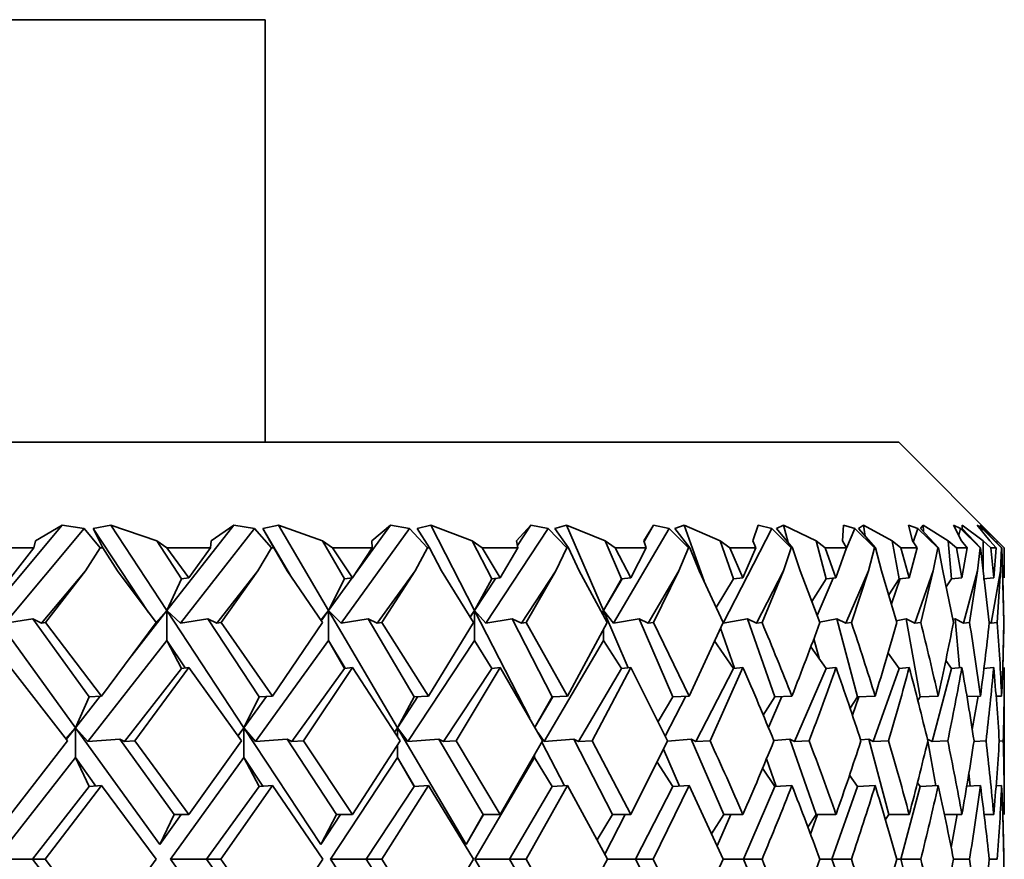
# Model space of a CAD drawing. Extents: x 0 to 420, y -3 to 294.
# Drawn here: x 286 to 288, y 214 to 215 of the extents above; entities that cross this region are included whole.
import ezdxf

# ---------------------------------------------------------------- set-up
doc = ezdxf.new("R2010")
doc.units = 0

msp = doc.modelspace()

# ---------------------------------------------------------------- linework, layer by layer
at = {"color": 7, "lineweight": 35}
for p, q in [((285.375183, 215.468201), (286.750183, 215.468201)), ((286.750183, 215.468201), (286.750183, 214.801529)), ((287.750183, 214.801529), (285.667877, 214.801529)), ((287.750183, 214.801529), (287.91684, 214.634872)), ((286.316833, 214.535828), (286.429382, 214.670685)), ((286.464294, 214.665375), (286.339539, 214.5159)), ((286.429382, 214.670685), (286.387573, 214.645706)), ((286.464294, 214.665375), (286.429382, 214.670685)), ((286.464294, 214.665375), (286.489563, 214.634872)), ((286.506256, 214.670685), (286.478729, 214.665375)), ((286.478729, 214.665375), (286.493622, 214.634872)), ((286.478729, 214.665375), (286.566071, 214.532639)), ((286.506256, 214.670685), (286.578796, 214.645706)), ((286.595001, 214.535828), (286.506256, 214.670685)), ((286.595001, 214.535828), (286.700439, 214.670685)), ((286.733154, 214.665375), (286.616272, 214.5159)), ((286.700439, 214.670685), (286.664825, 214.645706)), ((286.733154, 214.665375), (286.700439, 214.670685)), ((286.733154, 214.665375), (286.759979, 214.634872)), ((286.770996, 214.670685), (286.746399, 214.665375)), ((286.746399, 214.665375), (286.763672, 214.634872)), ((286.746399, 214.665375), (286.789948, 214.591278)), ((286.770996, 214.670685), (286.840332, 214.645706)), ((286.85025, 214.535828), (286.770996, 214.670685)), ((286.977966, 214.665375), (286.869934, 214.5159)), ((286.892242, 214.593933), (286.947754, 214.670685)), ((286.947754, 214.670685), (286.91864, 214.645706)), ((286.977966, 214.665375), (286.947754, 214.670685)), ((286.977966, 214.665375), (287.006134, 214.634872)), ((287.011383, 214.670685), (286.989929, 214.665375)), ((286.989929, 214.665375), (287.009491, 214.634872)), ((287.011383, 214.670685), (287.076996, 214.645706)), ((287.080566, 214.535828), (287.011383, 214.670685)), ((287.196808, 214.665375), (287.09848, 214.5159)), ((287.169281, 214.670685), (287.146942, 214.645706)), ((287.148193, 214.638626), (287.169281, 214.670685)), ((287.196808, 214.665375), (287.169281, 214.670685)), ((287.196808, 214.665375), (287.226105, 214.634872)), ((287.225525, 214.670685), (287.207397, 214.665375)), ((287.207397, 214.665375), (287.229034, 214.634872)), ((287.225525, 214.670685), (287.286865, 214.645706)), ((287.284058, 214.535828), (287.225525, 214.670685)), ((287.387909, 214.665375), (287.300049, 214.5159)), ((287.363312, 214.670685), (287.3479, 214.645706)), ((287.348145, 214.644882), (287.363312, 214.670685)), ((287.387909, 214.665375), (287.363312, 214.670685)), ((287.387909, 214.665375), (287.41806, 214.634872)), ((287.411682, 214.670685), (287.397003, 214.665375)), ((287.397003, 214.665375), (287.420593, 214.634872)), ((287.411682, 214.670685), (287.468231, 214.645706)), ((287.44281, 214.582153), (287.411682, 214.670685)), ((287.549713, 214.665375), (287.473053, 214.5159)), ((287.528259, 214.670685), (287.519897, 214.645706)), ((287.549713, 214.665375), (287.528259, 214.670685)), ((287.549713, 214.665375), (287.580505, 214.634872)), ((287.56839, 214.670685), (287.557251, 214.665375)), ((287.557251, 214.665375), (287.582611, 214.634872)), ((287.56839, 214.670685), (287.61969, 214.645706)), ((287.575714, 214.643173), (287.56839, 214.670685)), ((287.662781, 214.670685), (287.66153, 214.645706)), ((287.680939, 214.665375), (287.662781, 214.670685)), ((287.680939, 214.665375), (287.66748, 214.634369)), ((287.680939, 214.665375), (287.712097, 214.634872)), ((287.694336, 214.670685), (287.686859, 214.665375)), ((287.686859, 214.665375), (287.713745, 214.634872)), ((287.694336, 214.670685), (287.73999, 214.645706)), ((287.697418, 214.653397), (287.694336, 214.670685)), ((287.780487, 214.665375), (287.765808, 214.670685)), ((287.765808, 214.670685), (287.771667, 214.645706)), ((287.780487, 214.665375), (287.772949, 214.64386)), ((287.780487, 214.665375), (287.811798, 214.634872)), ((287.788513, 214.670685), (287.78476, 214.665375)), ((287.78476, 214.665375), (287.812988, 214.634872)), ((287.788513, 214.670685), (287.828186, 214.645706)), ((287.789429, 214.660309), (287.788513, 214.670685)), ((287.847595, 214.665375), (287.836487, 214.670685)), ((287.836487, 214.670685), (287.849426, 214.645706)), ((287.847595, 214.665375), (287.844818, 214.654846)), ((287.847595, 214.665375), (287.878784, 214.634872)), ((287.850189, 214.670685), (287.883514, 214.645706)), ((287.850189, 214.670685), (287.850189, 214.665375)), ((287.850189, 214.665375), (287.879486, 214.634872)), ((287.881744, 214.665375), (287.874268, 214.670685)), ((287.874268, 214.670685), (287.894196, 214.645706)), ((287.878845, 214.670685), (287.905579, 214.645706)), ((287.878845, 214.670685), (287.882599, 214.665375)), ((287.881744, 214.665375), (287.881165, 214.662201)), ((287.881744, 214.665375), (287.912537, 214.634872)), ((287.882599, 214.665375), (287.912781, 214.634872)), ((286.385132, 214.634872), (286.310638, 214.634872)), ((286.348053, 214.587448), (286.385132, 214.634872)), ((286.385132, 214.634872), (286.387573, 214.645706)), ((286.466187, 214.598526), (286.489563, 214.634872)), ((286.493622, 214.634872), (286.489563, 214.634872)), ((286.516815, 214.598526), (286.493622, 214.634872)), ((286.595001, 214.634872), (286.578796, 214.645706)), ((286.618134, 214.585968), (286.578796, 214.645706)), ((286.629608, 214.587448), (286.595001, 214.634872)), ((286.663849, 214.634872), (286.595001, 214.634872)), ((286.629608, 214.587448), (286.663849, 214.634872)), ((286.663849, 214.634872), (286.664825, 214.645706)), ((286.738525, 214.598526), (286.759979, 214.634872)), ((286.763672, 214.634872), (286.759979, 214.634872)), ((286.784943, 214.598526), (286.763672, 214.634872)), ((286.856445, 214.634872), (286.840332, 214.645706)), ((286.875458, 214.585968), (286.840332, 214.645706)), ((286.88797, 214.587448), (286.856445, 214.634872)), ((286.919128, 214.634872), (286.856445, 214.634872)), ((286.88797, 214.587448), (286.919128, 214.634872)), ((286.919128, 214.634872), (286.91864, 214.645706)), ((286.986755, 214.598526), (287.006134, 214.634872)), ((287.009491, 214.634872), (287.006134, 214.634872)), ((287.028656, 214.598526), (287.009491, 214.634872)), ((287.092865, 214.634872), (287.076996, 214.645706)), ((287.107635, 214.585968), (287.076996, 214.645706)), ((287.121094, 214.587448), (287.092865, 214.634872)), ((287.148865, 214.634872), (287.092865, 214.634872)), ((287.121094, 214.587448), (287.148865, 214.634872)), ((287.148865, 214.634872), (287.146942, 214.645706)), ((287.208954, 214.598526), (287.226105, 214.634872)), ((287.229034, 214.634872), (287.226105, 214.634872)), ((287.245972, 214.598526), (287.229034, 214.634872)), ((287.302399, 214.634872), (287.286865, 214.645706)), ((287.312775, 214.585968), (287.286865, 214.645706)), ((287.327057, 214.587448), (287.302399, 214.634872)), ((287.351257, 214.634872), (287.302399, 214.634872)), ((287.327057, 214.587448), (287.351257, 214.634872)), ((287.351257, 214.634872), (287.3479, 214.645706)), ((287.40329, 214.598526), (287.41806, 214.634872)), ((287.420593, 214.634872), (287.41806, 214.634872)), ((287.43512, 214.598526), (287.420593, 214.634872)), ((287.483307, 214.634872), (287.468231, 214.645706)), ((287.489227, 214.585968), (287.468231, 214.645706)), ((287.504211, 214.587448), (287.483307, 214.634872)), ((287.524658, 214.634872), (287.483307, 214.634872)), ((287.504211, 214.587448), (287.524658, 214.634872)), ((287.524658, 214.634872), (287.519897, 214.645706)), ((287.568207, 214.598526), (287.580505, 214.634872)), ((287.582611, 214.634872), (287.580505, 214.634872)), ((287.594635, 214.598526), (287.582611, 214.634872)), ((287.634155, 214.634872), (287.61969, 214.645706)), ((287.63559, 214.585968), (287.61969, 214.645706)), ((287.651154, 214.587448), (287.634155, 214.634872)), ((287.667633, 214.634872), (287.634155, 214.634872)), ((287.651154, 214.587448), (287.667633, 214.634872)), ((287.667633, 214.634872), (287.66153, 214.645706)), ((287.702393, 214.598526), (287.712097, 214.634872)), ((287.713745, 214.634872), (287.712097, 214.634872)), ((287.723175, 214.598526), (287.713745, 214.634872)), ((287.753754, 214.634872), (287.73999, 214.645706)), ((287.750671, 214.585968), (287.73999, 214.645706)), ((287.766693, 214.587448), (287.753754, 214.634872)), ((287.779114, 214.634872), (287.753754, 214.634872)), ((287.766693, 214.587448), (287.779114, 214.634872)), ((287.779114, 214.634872), (287.771667, 214.645706)), ((287.804779, 214.598526), (287.811798, 214.634872)), ((287.812988, 214.634872), (287.811798, 214.634872)), ((287.819733, 214.598526), (287.812988, 214.634872)), ((287.841125, 214.634872), (287.828186, 214.645706)), ((287.833527, 214.585968), (287.828186, 214.645706)), ((287.849884, 214.587448), (287.841125, 214.634872)), ((287.858124, 214.634872), (287.841125, 214.634872)), ((287.858124, 214.634872), (287.849426, 214.645706)), ((287.849884, 214.587448), (287.858124, 214.634872)), ((287.874512, 214.598526), (287.878784, 214.634872)), ((287.879486, 214.634872), (287.878784, 214.634872)), ((287.883514, 214.598526), (287.879486, 214.634872)), ((287.895538, 214.634872), (287.883514, 214.645706)), ((287.883514, 214.598526), (287.883514, 214.645706)), ((287.904083, 214.634872), (287.894196, 214.645706)), ((287.900085, 214.587448), (287.895538, 214.634872)), ((287.904083, 214.634872), (287.895538, 214.634872)), ((287.900085, 214.587448), (287.904083, 214.634872)), ((287.905273, 214.642441), (287.905579, 214.645706)), ((287.916565, 214.634872), (287.905579, 214.645706)), ((287.911011, 214.598526), (287.912537, 214.634872)), ((287.914032, 214.598526), (287.912781, 214.634872)), ((287.91684, 214.587448), (287.916565, 214.634872)), ((287.91684, 214.587448), (287.91684, 214.634872)), ((286.466187, 214.598526), (286.397186, 214.515823)), ((286.466187, 214.598526), (286.403198, 214.516693)), ((286.516815, 214.598526), (286.577881, 214.516693)), ((286.629608, 214.587448), (286.618134, 214.585968)), ((286.738525, 214.598526), (286.673859, 214.515823)), ((286.738525, 214.598526), (286.680511, 214.516693)), ((286.784943, 214.598526), (286.84082, 214.516693)), ((286.85025, 214.535828), (286.887543, 214.587402)), ((286.88797, 214.587448), (286.875458, 214.585968)), ((286.986755, 214.598526), (286.926971, 214.515823)), ((286.986755, 214.598526), (286.934235, 214.516693)), ((287.028656, 214.598526), (287.078857, 214.516693)), ((287.121094, 214.587448), (287.107635, 214.585968)), ((287.208954, 214.598526), (287.154541, 214.515823)), ((287.208954, 214.598526), (287.162323, 214.516693)), ((287.245972, 214.598526), (287.290131, 214.516693)), ((287.327057, 214.587448), (287.312775, 214.585968)), ((287.40329, 214.598526), (287.354675, 214.515823)), ((287.40329, 214.598526), (287.362946, 214.516693)), ((287.43512, 214.598526), (287.47287, 214.516693)), ((287.504211, 214.587448), (287.489227, 214.585968)), ((287.568207, 214.598526), (287.525787, 214.515823)), ((287.568207, 214.598526), (287.534485, 214.516693)), ((287.594635, 214.598526), (287.625641, 214.516693)), ((287.646942, 214.587051), (287.621399, 214.528168)), ((287.651154, 214.587448), (287.63559, 214.585968)), ((287.702393, 214.598526), (287.666534, 214.515823)), ((287.702393, 214.598526), (287.675537, 214.516693)), ((287.723175, 214.598526), (287.747223, 214.516693)), ((287.766693, 214.587448), (287.750671, 214.585968)), ((287.804779, 214.598526), (287.775726, 214.515823)), ((287.804779, 214.598526), (287.785004, 214.516693)), ((287.819733, 214.598526), (287.836609, 214.516693)), ((287.849884, 214.587448), (287.833527, 214.585968)), ((287.874512, 214.598526), (287.852478, 214.515823)), ((287.874512, 214.598526), (287.861969, 214.516693)), ((287.883514, 214.598526), (287.893097, 214.516693)), ((287.900085, 214.587448), (287.883514, 214.585968)), ((287.911011, 214.598526), (287.89624, 214.515823)), ((287.911011, 214.598526), (287.905823, 214.516693)), ((287.914032, 214.598526), (287.91626, 214.516693)), ((287.914429, 214.587234), (287.91626, 214.516693)), ((286.618134, 214.585968), (286.595001, 214.535828)), ((286.875458, 214.585968), (286.85025, 214.535828)), ((287.080566, 214.535828), (287.114014, 214.58667)), ((287.107635, 214.585968), (287.080566, 214.535828)), ((287.284058, 214.535828), (287.313568, 214.586044)), ((287.312775, 214.585968), (287.284058, 214.535828)), ((287.489227, 214.585968), (287.461975, 214.540634)), ((287.63559, 214.585968), (287.61319, 214.550095)), ((287.750671, 214.585968), (287.734467, 214.560776)), ((287.752655, 214.586151), (287.738678, 214.546387)), ((287.833527, 214.585968), (287.825134, 214.573181)), ((286.450439, 214.350952), (286.316833, 214.535828)), ((286.539429, 214.464737), (286.595001, 214.535828)), ((286.577087, 214.5159), (286.595001, 214.535828)), ((286.595001, 214.535828), (286.595001, 214.488678)), ((286.616272, 214.5159), (286.595001, 214.535828)), ((286.716614, 214.350952), (286.595001, 214.535828)), ((286.838104, 214.520691), (286.85025, 214.535828)), ((286.838684, 214.519821), (286.85025, 214.535828)), ((286.85025, 214.535828), (286.85025, 214.488678)), ((286.869934, 214.5159), (286.85025, 214.535828)), ((286.958923, 214.350952), (286.85025, 214.535828)), ((287.073425, 214.52565), (287.080566, 214.535828)), ((287.073639, 214.525299), (287.080566, 214.535828)), ((287.080566, 214.535828), (287.080566, 214.488678)), ((287.09848, 214.5159), (287.080566, 214.535828)), ((287.167755, 214.365829), (287.080566, 214.535828)), ((287.281891, 214.53215), (287.284058, 214.535828)), ((287.281891, 214.532166), (287.284058, 214.535828)), ((287.284058, 214.535828), (287.284058, 214.528107)), ((287.300049, 214.5159), (287.284058, 214.535828)), ((287.323181, 214.445618), (287.284058, 214.535828)), ((286.383392, 214.52272), (286.339539, 214.5159)), ((286.383392, 214.52272), (286.397186, 214.515823)), ((286.472412, 214.399582), (286.383392, 214.52272)), ((286.403198, 214.516693), (286.397186, 214.515823)), ((286.491608, 214.400894), (286.403198, 214.516693)), ((286.491608, 214.400894), (286.577881, 214.516693)), ((286.659729, 214.52272), (286.616272, 214.5159)), ((286.659729, 214.52272), (286.673859, 214.515823)), ((286.740753, 214.399582), (286.659729, 214.52272)), ((286.680511, 214.516693), (286.673859, 214.515823)), ((286.761841, 214.400894), (286.680511, 214.516693)), ((286.761841, 214.400894), (286.84082, 214.516693)), ((286.912628, 214.52272), (286.869934, 214.5159)), ((286.912628, 214.52272), (286.926971, 214.515823)), ((286.985016, 214.399582), (286.912628, 214.52272)), ((286.934235, 214.516693), (286.926971, 214.515823)), ((287.007812, 214.400894), (286.934235, 214.516693)), ((287.007812, 214.400894), (287.078857, 214.516693)), ((287.140076, 214.52272), (287.09848, 214.5159)), ((287.140076, 214.52272), (287.154541, 214.515823)), ((287.203217, 214.399582), (287.140076, 214.52272)), ((287.162323, 214.516693), (287.154541, 214.515823)), ((287.22757, 214.400894), (287.162323, 214.516693)), ((287.22757, 214.400894), (287.290131, 214.516693)), ((287.34021, 214.52272), (287.300049, 214.5159)), ((287.34021, 214.52272), (287.354675, 214.515823)), ((287.393646, 214.399582), (287.34021, 214.52272)), ((287.362946, 214.516693), (287.354675, 214.515823)), ((287.419342, 214.400894), (287.362946, 214.516693)), ((287.419342, 214.400894), (287.47287, 214.516693)), ((287.511475, 214.52272), (287.473053, 214.5159)), ((287.511475, 214.52272), (287.525787, 214.515823)), ((287.554718, 214.399582), (287.511475, 214.52272)), ((287.534485, 214.516693), (287.525787, 214.515823)), ((287.652405, 214.52272), (287.625305, 214.517639)), ((287.652405, 214.52272), (287.666534, 214.515823)), ((287.685181, 214.399582), (287.652405, 214.52272)), ((287.675537, 214.516693), (287.666534, 214.515823)), ((287.761963, 214.52272), (287.746399, 214.519608)), ((287.761963, 214.52272), (287.775726, 214.515823)), ((287.783936, 214.399582), (287.761963, 214.52272)), ((287.785004, 214.516693), (287.775726, 214.515823)), ((287.839203, 214.52272), (287.835571, 214.521942)), ((287.839203, 214.52272), (287.852478, 214.515823)), ((287.8461, 214.445679), (287.839203, 214.52272)), ((287.861969, 214.516693), (287.852478, 214.515823)), ((287.89624, 214.515823), (287.893005, 214.517578)), ((287.89624, 214.515823), (287.905823, 214.516693)), ((287.914429, 214.445831), (287.91626, 214.516693)), ((287.284058, 214.505234), (287.284058, 214.488678)), ((287.491089, 214.444717), (287.468903, 214.507889)), ((286.595001, 214.488678), (286.470154, 214.329025)), ((286.618134, 214.444534), (286.595001, 214.488678)), ((286.595001, 214.488678), (286.623566, 214.445251)), ((286.85025, 214.488678), (286.734863, 214.329025)), ((286.875458, 214.444534), (286.85025, 214.488678)), ((286.85025, 214.488678), (286.87616, 214.444626)), ((287.080566, 214.488678), (286.975525, 214.329025)), ((287.107635, 214.444534), (287.080566, 214.488678)), ((287.284058, 214.488678), (287.190216, 214.329025)), ((287.312775, 214.444534), (287.284058, 214.488678)), ((287.489227, 214.444534), (287.459076, 214.488678)), ((287.63559, 214.444534), (287.61145, 214.478546)), ((287.624329, 214.460419), (287.61615, 214.491104)), ((287.750671, 214.444534), (287.733276, 214.468338)), ((287.833527, 214.444534), (287.824463, 214.456711)), ((286.348053, 214.44603), (286.437897, 214.330154)), ((286.618134, 214.444534), (286.527802, 214.32901)), ((286.629608, 214.44603), (286.544495, 214.330154)), ((286.629608, 214.44603), (286.618134, 214.444534)), ((286.629608, 214.44603), (286.712463, 214.330154)), ((286.875458, 214.444534), (286.791962, 214.32901)), ((286.88797, 214.44603), (286.810303, 214.330154)), ((286.88797, 214.44603), (286.875458, 214.444534)), ((286.88797, 214.44603), (286.963226, 214.330154)), ((287.107635, 214.444534), (287.031616, 214.32901)), ((287.121094, 214.44603), (287.051483, 214.330154)), ((287.121094, 214.44603), (287.107635, 214.444534)), ((287.121094, 214.44603), (287.18808, 214.330154)), ((287.312775, 214.444534), (287.244873, 214.32901)), ((287.327057, 214.44603), (287.266052, 214.330154)), ((287.327057, 214.44603), (287.312775, 214.444534)), ((287.327057, 214.44603), (287.385254, 214.330154)), ((287.489227, 214.444534), (287.429993, 214.32901)), ((287.504211, 214.44603), (287.452332, 214.330154)), ((287.504211, 214.44603), (287.489227, 214.444534)), ((287.63559, 214.444534), (287.58548, 214.32901)), ((287.651154, 214.44603), (287.63559, 214.444534)), ((287.750671, 214.444534), (287.710083, 214.32901)), ((287.766693, 214.44603), (287.750671, 214.444534)), ((287.833527, 214.444534), (287.802795, 214.32901)), ((287.849884, 214.44603), (287.833527, 214.444534)), ((287.900085, 214.44603), (287.883514, 214.444534)), ((287.91684, 214.213959), (287.91684, 214.44603)), ((286.450439, 214.350952), (286.48938, 214.400742)), ((286.491608, 214.400894), (286.472412, 214.399582)), ((286.761841, 214.400894), (286.740753, 214.399582)), ((287.007812, 214.400894), (286.985016, 214.399582)), ((287.22757, 214.400894), (287.203217, 214.399582)), ((287.41391, 214.40062), (287.381592, 214.337616)), ((287.419342, 214.400894), (287.393646, 214.399582)), ((287.581543, 214.400894), (287.554718, 214.399582)), ((287.712921, 214.400894), (287.685181, 214.399582)), ((287.812378, 214.400894), (287.783936, 214.399582)), ((287.87915, 214.400894), (287.85791, 214.399933)), ((287.875702, 214.400726), (287.866302, 214.348083)), ((287.912659, 214.400894), (287.903931, 214.400497)), ((286.472412, 214.399582), (286.450439, 214.350952)), ((286.716614, 214.350952), (286.752289, 214.400299)), ((286.740753, 214.399582), (286.716614, 214.350952)), ((286.958923, 214.350952), (286.99115, 214.399933)), ((286.985016, 214.399582), (286.958923, 214.350952)), ((287.175385, 214.350952), (287.203979, 214.399628)), ((287.203217, 214.399582), (287.175385, 214.350952)), ((287.393646, 214.399582), (287.370178, 214.360733)), ((287.554718, 214.399582), (287.536438, 214.37059)), ((287.565826, 214.400116), (287.544556, 214.351074)), ((287.685181, 214.399582), (287.673431, 214.381561)), ((287.687134, 214.399673), (287.677002, 214.37088)), ((287.783936, 214.399582), (287.780243, 214.394058)), ((286.435638, 214.333115), (286.450439, 214.350952)), ((286.436066, 214.33255), (286.450439, 214.350952)), ((286.470154, 214.329025), (286.450439, 214.350952)), ((286.450439, 214.350952), (286.450439, 214.303802)), ((286.583527, 214.166809), (286.450439, 214.350952)), ((286.706879, 214.338074), (286.716614, 214.350952)), ((286.707092, 214.337769), (286.716614, 214.350952)), ((286.734863, 214.329025), (286.716614, 214.350952)), ((286.716614, 214.350952), (286.716614, 214.303802)), ((286.837769, 214.166809), (286.716614, 214.350952)), ((286.954285, 214.344101), (286.958923, 214.350952)), ((286.954346, 214.344009), (286.958923, 214.350952)), ((286.975525, 214.329025), (286.958923, 214.350952)), ((286.958923, 214.350952), (286.958923, 214.336868)), ((287.067139, 214.166809), (286.958923, 214.350952)), ((287.190216, 214.329025), (287.180969, 214.342712)), ((286.348053, 214.213959), (286.437897, 214.330154)), ((286.520569, 214.332962), (286.470154, 214.329025)), ((286.520569, 214.332962), (286.527802, 214.32901)), ((286.606567, 214.213959), (286.520569, 214.332962)), ((286.544495, 214.330154), (286.527802, 214.32901)), ((286.629608, 214.213959), (286.544495, 214.330154)), ((286.629608, 214.213959), (286.712463, 214.330154)), ((286.784576, 214.332962), (286.734863, 214.329025)), ((286.784576, 214.332962), (286.791962, 214.32901)), ((286.862885, 214.213959), (286.784576, 214.332962)), ((286.810303, 214.330154), (286.791962, 214.32901)), ((286.88797, 214.213959), (286.810303, 214.330154)), ((286.88797, 214.213959), (286.963226, 214.330154)), ((286.958923, 214.323425), (286.958923, 214.303802)), ((287.02417, 214.332962), (286.975525, 214.329025)), ((287.02417, 214.332962), (287.031616, 214.32901)), ((287.094116, 214.213959), (287.02417, 214.332962)), ((287.051483, 214.330154), (287.031616, 214.32901)), ((287.121094, 214.213959), (287.051483, 214.330154)), ((287.121094, 214.213959), (287.18808, 214.330154)), ((287.222443, 214.259186), (287.187012, 214.328278)), ((287.237396, 214.332962), (287.190216, 214.329025)), ((287.237396, 214.332962), (287.244873, 214.32901)), ((287.298431, 214.213959), (287.237396, 214.332962)), ((287.266052, 214.330154), (287.244873, 214.32901)), ((287.327057, 214.213959), (287.266052, 214.330154)), ((287.327057, 214.213959), (287.385254, 214.330154)), ((287.422546, 214.332962), (287.38504, 214.329712)), ((287.422546, 214.332962), (287.429993, 214.32901)), ((287.474182, 214.213959), (287.422546, 214.332962)), ((287.452332, 214.330154), (287.429993, 214.32901)), ((287.578125, 214.332962), (287.552979, 214.330658)), ((287.578125, 214.332962), (287.58548, 214.32901)), ((287.619965, 214.213959), (287.578125, 214.332962)), ((287.608826, 214.330154), (287.58548, 214.32901)), ((287.702911, 214.332962), (287.689972, 214.331711)), ((287.702911, 214.332962), (287.710083, 214.32901)), ((287.734558, 214.213959), (287.702911, 214.332962)), ((287.734222, 214.330154), (287.710083, 214.32901)), ((287.795837, 214.332962), (287.802795, 214.32901)), ((287.80899, 214.259308), (287.795837, 214.332962)), ((287.827545, 214.330154), (287.802795, 214.32901)), ((287.888062, 214.330154), (287.868896, 214.329285)), ((287.908875, 214.329865), (287.915222, 214.330154)), ((287.175385, 214.307785), (287.175385, 214.303802)), ((287.404297, 214.258698), (287.378906, 214.3172)), ((286.450439, 214.303802), (286.324921, 214.14325)), ((286.472412, 214.258163), (286.450439, 214.303802)), ((286.450439, 214.303802), (286.48291, 214.258881)), ((286.716614, 214.303802), (286.600586, 214.14325)), ((286.740753, 214.258163), (286.716614, 214.303802)), ((286.716614, 214.303802), (286.746429, 214.258514)), ((286.958923, 214.303802), (286.853271, 214.14325)), ((286.985016, 214.258163), (286.958923, 214.303802)), ((286.958923, 214.303802), (286.985718, 214.258209)), ((287.175385, 214.303802), (287.080994, 214.14325)), ((287.203217, 214.258163), (287.175385, 214.303802)), ((287.393646, 214.258163), (287.368805, 214.296738)), ((287.55661, 214.258255), (287.541412, 214.301559)), ((287.554718, 214.258163), (287.535339, 214.287003)), ((287.685181, 214.258163), (287.672607, 214.276245)), ((287.673767, 214.274582), (287.673004, 214.277405)), ((287.862854, 214.258728), (287.861023, 214.27916)), ((287.783936, 214.258163), (287.779724, 214.264069)), ((286.472412, 214.258163), (286.382568, 214.14325)), ((286.491608, 214.25946), (286.402954, 214.14325)), ((286.491608, 214.25946), (286.472412, 214.258163)), ((286.491608, 214.25946), (286.578094, 214.14325)), ((286.740753, 214.258163), (286.657684, 214.14325)), ((286.761841, 214.25946), (286.680298, 214.14325)), ((286.761841, 214.25946), (286.740753, 214.258163)), ((286.761841, 214.25946), (286.841003, 214.14325)), ((286.985016, 214.258163), (286.909393, 214.14325)), ((287.007812, 214.25946), (286.934052, 214.14325)), ((287.007812, 214.25946), (286.985016, 214.258163)), ((287.007812, 214.25946), (287.079041, 214.14325)), ((287.203217, 214.258163), (287.135681, 214.14325)), ((287.22757, 214.25946), (287.16217, 214.14325)), ((287.22757, 214.25946), (287.203217, 214.258163)), ((287.22757, 214.25946), (287.290283, 214.14325)), ((287.393646, 214.258163), (287.334717, 214.14325)), ((287.419342, 214.25946), (287.362793, 214.14325)), ((287.419342, 214.25946), (287.393646, 214.258163)), ((287.419342, 214.25946), (287.472992, 214.14325)), ((287.554718, 214.258163), (287.504883, 214.14325)), ((287.581543, 214.25946), (287.554718, 214.258163)), ((287.685181, 214.258163), (287.644806, 214.14325)), ((287.712921, 214.25946), (287.685181, 214.258163)), ((287.783936, 214.258163), (287.753387, 214.14325)), ((287.812378, 214.25946), (287.783936, 214.258163)), ((287.87915, 214.25946), (287.857605, 214.258499)), ((287.912659, 214.25946), (287.90387, 214.259079)), ((286.606567, 214.213959), (286.583527, 214.166809)), ((286.583527, 214.166809), (286.617615, 214.213959)), ((286.629608, 214.213959), (286.606567, 214.213959)), ((286.862885, 214.213959), (286.837769, 214.166809)), ((286.837769, 214.166809), (286.868805, 214.213959)), ((286.88797, 214.213959), (286.862885, 214.213959)), ((287.094116, 214.213959), (287.067139, 214.166809)), ((287.067139, 214.166809), (287.094849, 214.213959)), ((287.121094, 214.213959), (287.094116, 214.213959)), ((287.298431, 214.213959), (287.274048, 214.173798)), ((287.318176, 214.213959), (287.286041, 214.151276)), ((287.327057, 214.213959), (287.298431, 214.213959)), ((287.474182, 214.213959), (287.454773, 214.183456)), ((287.485046, 214.213959), (287.463501, 214.164276)), ((287.504211, 214.213959), (287.474182, 214.213959)), ((287.619965, 214.213959), (287.606781, 214.194077)), ((287.621887, 214.213959), (287.610992, 214.182968)), ((287.651154, 214.213959), (287.619965, 214.213959)), ((287.734558, 214.213959), (287.729126, 214.205978)), ((287.766693, 214.213959), (287.734558, 214.213959)), ((287.849884, 214.213959), (287.822266, 214.213959)), ((287.842346, 214.213959), (287.833008, 214.161743)), ((287.900085, 214.213959), (287.88501, 214.213959)), ((287.914459, 214.213943), (287.91626, 214.14325)), ((286.382568, 214.14325), (286.324921, 214.14325)), ((286.472412, 214.02832), (286.382568, 214.14325)), ((286.402954, 214.14325), (286.382568, 214.14325)), ((286.491608, 214.027008), (286.402954, 214.14325)), ((286.491608, 214.027008), (286.578094, 214.14325)), ((286.716614, 213.982681), (286.600586, 214.14325)), ((286.657684, 214.14325), (286.600586, 214.14325)), ((286.740753, 214.02832), (286.657684, 214.14325)), ((286.680298, 214.14325), (286.657684, 214.14325)), ((286.761841, 214.027008), (286.680298, 214.14325)), ((286.761841, 214.027008), (286.841003, 214.14325)), ((286.958923, 213.982681), (286.853271, 214.14325)), ((286.909393, 214.14325), (286.853271, 214.14325)), ((286.985016, 214.02832), (286.909393, 214.14325)), ((286.934052, 214.14325), (286.909393, 214.14325)), ((287.007812, 214.027008), (286.934052, 214.14325)), ((287.007812, 214.027008), (287.079041, 214.14325)), ((287.175385, 213.982681), (287.080994, 214.14325)), ((287.135681, 214.14325), (287.080994, 214.14325)), ((287.203217, 214.02832), (287.135681, 214.14325)), ((287.16217, 214.14325), (287.135681, 214.14325)), ((287.22757, 214.027008), (287.16217, 214.14325)), ((287.22757, 214.027008), (287.290283, 214.14325)), ((287.334717, 214.14325), (287.290283, 214.14325)), ((287.393646, 214.02832), (287.334717, 214.14325)), ((287.362793, 214.14325), (287.334717, 214.14325)), ((287.419342, 214.027008), (287.362793, 214.14325)), ((287.419342, 214.027008), (287.472992, 214.14325)), ((287.504883, 214.14325), (287.472992, 214.14325)), ((287.554718, 214.02832), (287.504883, 214.14325)), ((287.534363, 214.14325), (287.504883, 214.14325)), ((287.644806, 214.14325), (287.625763, 214.14325)), ((287.685181, 214.02832), (287.644806, 214.14325)), ((287.675446, 214.14325), (287.644806, 214.14325)), ((287.753387, 214.14325), (287.747314, 214.14325)), ((287.783936, 214.02832), (287.753387, 214.14325)), ((287.784912, 214.14325), (287.753387, 214.14325)), ((287.861938, 214.14325), (287.83667, 214.14325)), ((287.905823, 214.14325), (287.893127, 214.14325)), ((287.914459, 214.07254), (287.91626, 214.14325))]:
    msp.add_line(p, q, dxfattribs=at)
for centre, radius, start, end in [((282.399475, 212.361877), 5.56879, 21.478418, 22.764503), ((282.336029, 216.464951), 5.637005, 338.520795, 339.780258), ((282.946564, 212.9263), 4.989236, 17.190758, 18.588133), ((282.91449, 215.885483), 5.02284, 342.808337, 344.186003), ((283.350708, 213.406921), 4.571047, 12.559237, 14.050748), ((283.336487, 215.398102), 4.585623, 347.439761, 348.917975), ((283.617615, 213.828201), 4.299836, 7.653954, 9.213856), ((283.612427, 214.974365), 4.305082, 352.344975, 353.897302), ((283.750183, 214.213959), 4.166665, 2.571427, 4.166537), ((283.748993, 214.587967), 4.167857, 357.427465, 359.020128), ((282.329346, 212.191391), 5.644696, 22.265431, 23.542315), ((282.433197, 216.287277), 5.533284, 339.286229, 340.563739), ((282.892731, 212.767059), 5.045952, 18.045486, 19.434933), ((282.992126, 215.72168), 4.942046, 343.646051, 345.041269), ((283.314087, 213.256531), 4.608748, 13.470963, 14.957073), ((283.394531, 215.245026), 4.526436, 348.339259, 349.833088), ((283.598999, 213.683853), 4.31868, 8.60672, 10.164958), ((283.650879, 214.828629), 4.266376, 353.290392, 354.854983), ((283.750183, 214.07254), 4.166664, 3.544795, 5.142856), ((283.768066, 214.446106), 4.148775, 358.398384, 359.998882), ((281.933929, 211.796753), 6.072151, 23.458251, 24.659017), ((282.085175, 216.565552), 5.907292, 336.541597, 337.764601), ((282.590363, 212.435425), 5.364207, 19.363151, 20.684166), ((282.71286, 215.949448), 5.234388, 340.636724, 341.979495), ((283.092163, 212.970123), 4.837168, 14.900346, 16.329493), ((283.184906, 215.433105), 4.741211, 345.099565, 346.547931), ((283.449127, 213.428009), 4.470394, 10.125851, 11.642469), ((283.511353, 214.988785), 4.40717, 349.874103, 351.40519), ((283.667358, 213.834457), 4.249704, 5.123341, 6.698396), ((283.698608, 214.590652), 4.218333, 354.876647, 356.459501), ((283.750183, 214.213959), 4.166669, 359.999999, 1.598059), ((282.179138, 216.385254), 5.805618, 337.282933, 338.520935), ((282.517151, 212.266739), 5.442341, 20.169407, 21.478553), ((282.788574, 215.783005), 5.154632, 341.45103, 342.808448), ((283.036499, 212.812683), 4.895118, 15.772141, 17.190857), ((283.242004, 215.27774), 4.682444, 345.978473, 347.439829), ((283.411591, 213.279053), 4.508682, 11.050352, 12.559296), ((283.54953, 214.8414), 4.368552, 350.803961, 352.345003), ((283.648438, 213.690918), 4.268746, 6.082644, 7.653975), ((283.717682, 214.447952), 4.199214, 355.838838, 357.427467), ((283.750183, 214.07254), 4.166669, 0.972387, 2.571426), ((282.179138, 211.90123), 5.805617, 21.479065, 22.717064), ((282.517151, 216.019745), 5.442341, 338.521446, 339.830593), ((282.788574, 212.503479), 5.154631, 17.191552, 18.54897), ((283.036499, 215.473801), 4.895117, 342.809141, 344.227855), ((283.242004, 213.008759), 4.682444, 12.560171, 14.021527), ((283.411591, 215.007431), 4.508681, 347.440703, 348.949647), ((283.54953, 213.445099), 4.368552, 7.654996, 9.196038), ((283.648438, 214.595566), 4.268746, 352.346024, 353.917355), ((283.750183, 214.213959), 4.166669, 357.428572, 359.027612)]:
    msp.add_arc(centre, radius, start, end, dxfattribs=at)

doc.saveas('drawing.dxf')
